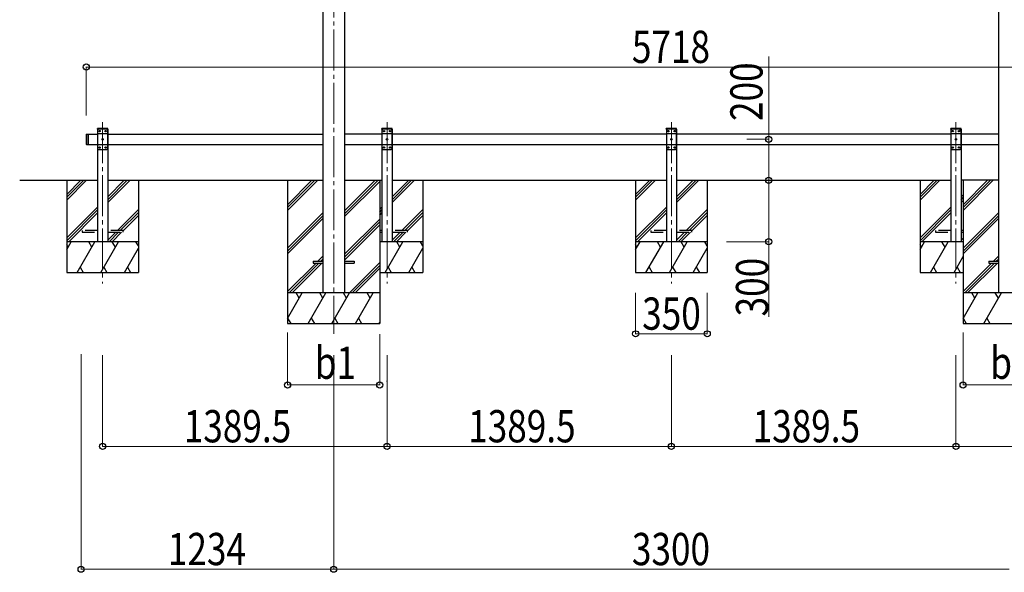
# Model space of a CAD drawing. Units: millimetres. Extents: x 0 to 29435, y 0 to 20790.
# Drawn here: x 5450 to 10260, y 3643 to 6342 of the extents above; entities that cross this region are included whole.
import ezdxf

# ---------------------------------------------------------------- set-up
doc = ezdxf.new("R2010")
doc.units = ezdxf.units.MM
doc.linetypes.add('YCENTER_1', pattern=[13, 10, -1, 1, -1])
doc.linetypes.add('YHIDDEN_1', pattern=[4, 3, -1])
for name, color, linetype, lineweight in [('YKK_12', 2, 'Continuous', 13), ('YKK_13', 4, 'Continuous', 30), ('YKK_A1', 4, 'Continuous', 30), ('YKK_D', 6, 'Continuous', 13)]:
    doc.layers.add(name, color=color, linetype=linetype, lineweight=lineweight)
doc.styles.add('text-b', font='extslim2.shx', dxfattribs={"width": 0.8, "bigfont": 'extfont2.shx'})

msp = doc.modelspace()

# ---------------------------------------------------------------- linework, layer by layer
at = {"layer": 'YKK_12', "linetype": 'YCENTER_1', "ltscale": 20}
for p, q in [((6984.1, 7853.2), (6984.1, 4807.5)), ((5855.1, 5841.8), (5855.1, 5053.4)), ((7244.6, 5841.8), (7244.6, 5053.4)), ((8634.1, 5841.8), (8634.1, 5053.4)), ((10023.6, 5841.8), (10023.6, 5053.4))]:
    msp.add_line(p, q, dxfattribs=at)
at = {"layer": 'YKK_13', "ltscale": 20}
for p, q in [((5775.1, 5780.5), (5777.1, 5782.5)), ((5775.1, 5780.5), (5775.1, 5734.5)), ((5777.1, 5782.5), (5777.1, 5732.5)), ((5777.1, 5782.5), (5785.1, 5782.5)), ((5785.1, 5782.5), (5785.1, 5732.5)), ((5835.1, 5807.5), (5830.1, 5802.5)), ((5830.1, 5802.5), (5830.1, 5712.5)), ((5880.1, 5784.8), (5830.1, 5784.8)), ((5875.1, 5807.5), (5835.1, 5807.5)), ((5838, 5797.9), (5838, 5797.1)), ((5838.8, 5797.9), (5838, 5797.9)), ((5838, 5797.1), (5838.8, 5797.1)), ((5840.5, 5799.6), (5839.6, 5799.6)), ((5839.6, 5799.6), (5839.6, 5798.8)), ((5839.6, 5796.2), (5839.6, 5795.4)), ((5839.6, 5795.4), (5840.5, 5795.4)), ((5840.5, 5798.8), (5840.5, 5799.6)), ((5840.5, 5795.4), (5840.5, 5796.2)), ((5842.2, 5797.9), (5841.3, 5797.9)), ((5841.3, 5797.1), (5842.2, 5797.1)), ((5842.2, 5797.1), (5842.2, 5797.9)), ((5868, 5797.9), (5868, 5797.1)), ((5868.8, 5797.9), (5868, 5797.9)), ((5868, 5797.1), (5868.8, 5797.1)), ((5870.5, 5799.6), (5869.6, 5799.6)), ((5869.6, 5799.6), (5869.6, 5798.8)), ((5869.6, 5796.2), (5869.6, 5795.4)), ((5869.6, 5795.4), (5870.5, 5795.4)), ((5870.5, 5798.8), (5870.5, 5799.6)), ((5870.5, 5795.4), (5870.5, 5796.2)), ((5872.2, 5797.9), (5871.3, 5797.9)), ((5871.3, 5797.1), (5872.2, 5797.1)), ((5872.2, 5797.1), (5872.2, 5797.9)), ((5875.1, 5807.5), (5880.1, 5802.5)), ((5880.1, 5712.5), (5880.1, 5802.5)), ((7224.6, 5807.5), (7219.6, 5802.5)), ((7219.6, 5802.5), (7219.6, 5712.5)), ((7269.6, 5784.8), (7219.6, 5784.8)), ((7264.6, 5807.5), (7224.6, 5807.5)), ((7227.5, 5797.9), (7227.5, 5797.1)), ((7228.3, 5797.9), (7227.5, 5797.9)), ((7227.5, 5797.1), (7228.3, 5797.1)), ((7230, 5799.6), (7229.1, 5799.6)), ((7229.1, 5799.6), (7229.1, 5798.8)), ((7229.1, 5796.2), (7229.1, 5795.4)), ((7229.1, 5795.4), (7230, 5795.4)), ((7230, 5798.8), (7230, 5799.6)), ((7230, 5795.4), (7230, 5796.2)), ((7231.7, 5797.9), (7230.8, 5797.9)), ((7230.8, 5797.1), (7231.7, 5797.1)), ((7231.7, 5797.1), (7231.7, 5797.9)), ((7257.5, 5797.9), (7257.5, 5797.1)), ((7258.3, 5797.9), (7257.5, 5797.9)), ((7257.5, 5797.1), (7258.3, 5797.1)), ((7260, 5799.6), (7259.1, 5799.6)), ((7259.1, 5799.6), (7259.1, 5798.8)), ((7259.1, 5796.2), (7259.1, 5795.4)), ((7259.1, 5795.4), (7260, 5795.4)), ((7260, 5798.8), (7260, 5799.6)), ((7260, 5795.4), (7260, 5796.2)), ((7261.7, 5797.9), (7260.8, 5797.9)), ((7260.8, 5797.1), (7261.7, 5797.1)), ((7261.7, 5797.1), (7261.7, 5797.9)), ((7264.6, 5807.5), (7269.6, 5802.5)), ((7269.6, 5712.5), (7269.6, 5802.5)), ((8614.1, 5807.5), (8609.1, 5802.5)), ((8609.1, 5802.5), (8609.1, 5712.5)), ((8659.1, 5784.8), (8609.1, 5784.8)), ((8654.1, 5807.5), (8614.1, 5807.5)), ((8617, 5797.9), (8617, 5797.1)), ((8617.8, 5797.9), (8617, 5797.9)), ((8617, 5797.1), (8617.8, 5797.1)), ((8619.5, 5799.6), (8618.6, 5799.6)), ((8618.6, 5799.6), (8618.6, 5798.8)), ((8618.6, 5796.2), (8618.6, 5795.4)), ((8618.6, 5795.4), (8619.5, 5795.4)), ((8619.5, 5798.8), (8619.5, 5799.6)), ((8619.5, 5795.4), (8619.5, 5796.2)), ((8621.2, 5797.9), (8620.3, 5797.9)), ((8620.3, 5797.1), (8621.2, 5797.1)), ((8621.2, 5797.1), (8621.2, 5797.9)), ((8647, 5797.9), (8647, 5797.1)), ((8647.8, 5797.9), (8647, 5797.9)), ((8647, 5797.1), (8647.8, 5797.1)), ((8649.5, 5799.6), (8648.6, 5799.6)), ((8648.6, 5799.6), (8648.6, 5798.8)), ((8648.6, 5796.2), (8648.6, 5795.4)), ((8648.6, 5795.4), (8649.5, 5795.4)), ((8649.5, 5798.8), (8649.5, 5799.6)), ((8649.5, 5795.4), (8649.5, 5796.2)), ((8651.2, 5797.9), (8650.3, 5797.9)), ((8650.3, 5797.1), (8651.2, 5797.1)), ((8651.2, 5797.1), (8651.2, 5797.9)), ((8654.1, 5807.5), (8659.1, 5802.5)), ((8659.1, 5712.5), (8659.1, 5802.5)), ((10003.6, 5807.5), (9998.6, 5802.5)), ((9998.6, 5802.5), (9998.6, 5712.5)), ((10048.6, 5784.8), (9998.6, 5784.8)), ((10043.6, 5807.5), (10003.6, 5807.5)), ((10006.5, 5797.9), (10006.5, 5797.1)), ((10007.3, 5797.9), (10006.5, 5797.9)), ((10006.5, 5797.1), (10007.3, 5797.1)), ((10009, 5799.6), (10008.1, 5799.6)), ((10008.1, 5799.6), (10008.1, 5798.8)), ((10008.1, 5796.2), (10008.1, 5795.4)), ((10008.1, 5795.4), (10009, 5795.4)), ((10009, 5798.8), (10009, 5799.6)), ((10009, 5795.4), (10009, 5796.2)), ((10010.7, 5797.9), (10009.8, 5797.9)), ((10009.8, 5797.1), (10010.7, 5797.1)), ((10010.7, 5797.1), (10010.7, 5797.9)), ((10036.5, 5797.9), (10036.5, 5797.1)), ((10037.3, 5797.9), (10036.5, 5797.9)), ((10036.5, 5797.1), (10037.3, 5797.1)), ((10039, 5799.6), (10038.1, 5799.6)), ((10038.1, 5799.6), (10038.1, 5798.8)), ((10038.1, 5796.2), (10038.1, 5795.4)), ((10038.1, 5795.4), (10039, 5795.4)), ((10039, 5798.8), (10039, 5799.6)), ((10039, 5795.4), (10039, 5796.2)), ((10040.7, 5797.9), (10039.8, 5797.9)), ((10039.8, 5797.1), (10040.7, 5797.1)), ((10040.7, 5797.1), (10040.7, 5797.9)), ((10043.6, 5807.5), (10048.6, 5802.5)), ((10048.6, 5712.5), (10048.6, 5802.5)), ((5775.1, 5734.5), (5777.1, 5732.5)), ((5777.1, 5732.5), (5785.1, 5732.5)), ((5880.1, 5730.2), (5830.1, 5730.2)), ((5853, 5757.9), (5853, 5757.1)), ((5853.8, 5757.9), (5853, 5757.9)), ((5853, 5757.1), (5853.8, 5757.1)), ((5855.5, 5759.6), (5854.6, 5759.6)), ((5854.6, 5759.6), (5854.6, 5758.8)), ((5854.6, 5756.2), (5854.6, 5755.4)), ((5854.6, 5755.4), (5855.5, 5755.4)), ((5855.5, 5758.8), (5855.5, 5759.6)), ((5855.5, 5755.4), (5855.5, 5756.2)), ((5857.2, 5757.9), (5856.3, 5757.9)), ((5856.3, 5757.1), (5857.2, 5757.1)), ((5857.2, 5757.1), (5857.2, 5757.9)), ((7269.6, 5730.2), (7219.6, 5730.2)), ((7242.5, 5757.9), (7242.5, 5757.1)), ((7243.3, 5757.9), (7242.5, 5757.9)), ((7242.5, 5757.1), (7243.3, 5757.1)), ((7245, 5759.6), (7244.1, 5759.6)), ((7244.1, 5759.6), (7244.1, 5758.8)), ((7244.1, 5756.2), (7244.1, 5755.4)), ((7244.1, 5755.4), (7245, 5755.4)), ((7245, 5758.8), (7245, 5759.6)), ((7245, 5755.4), (7245, 5756.2)), ((7246.7, 5757.9), (7245.8, 5757.9)), ((7245.8, 5757.1), (7246.7, 5757.1)), ((7246.7, 5757.1), (7246.7, 5757.9)), ((8659.1, 5730.2), (8609.1, 5730.2)), ((8632, 5757.9), (8632, 5757.1)), ((8632.8, 5757.9), (8632, 5757.9)), ((8632, 5757.1), (8632.8, 5757.1)), ((8634.5, 5759.6), (8633.6, 5759.6)), ((8633.6, 5759.6), (8633.6, 5758.8)), ((8633.6, 5756.2), (8633.6, 5755.4)), ((8633.6, 5755.4), (8634.5, 5755.4)), ((8634.5, 5758.8), (8634.5, 5759.6)), ((8634.5, 5755.4), (8634.5, 5756.2)), ((8636.2, 5757.9), (8635.3, 5757.9)), ((8635.3, 5757.1), (8636.2, 5757.1)), ((8636.2, 5757.1), (8636.2, 5757.9)), ((10048.6, 5730.2), (9998.6, 5730.2)), ((10021.5, 5757.9), (10021.5, 5757.1)), ((10022.3, 5757.9), (10021.5, 5757.9)), ((10021.5, 5757.1), (10022.3, 5757.1)), ((10024, 5759.6), (10023.1, 5759.6)), ((10023.1, 5759.6), (10023.1, 5758.8)), ((10023.1, 5756.2), (10023.1, 5755.4)), ((10023.1, 5755.4), (10024, 5755.4)), ((10024, 5758.8), (10024, 5759.6)), ((10024, 5755.4), (10024, 5756.2)), ((10025.7, 5757.9), (10024.8, 5757.9)), ((10024.8, 5757.1), (10025.7, 5757.1)), ((10025.7, 5757.1), (10025.7, 5757.9)), ((5835.1, 5707.5), (5830.1, 5712.5)), ((5835.1, 5707.5), (5875.1, 5707.5)), ((5838, 5717.9), (5838, 5717.1)), ((5838.8, 5717.9), (5838, 5717.9)), ((5838, 5717.1), (5838.8, 5717.1)), ((5840.5, 5719.6), (5839.6, 5719.6)), ((5839.6, 5719.6), (5839.6, 5718.8)), ((5839.6, 5716.2), (5839.6, 5715.4)), ((5839.6, 5715.4), (5840.5, 5715.4)), ((5840.5, 5718.8), (5840.5, 5719.6)), ((5840.5, 5715.4), (5840.5, 5716.2)), ((5842.2, 5717.9), (5841.3, 5717.9)), ((5841.3, 5717.1), (5842.2, 5717.1)), ((5842.2, 5717.1), (5842.2, 5717.9)), ((5868, 5717.9), (5868, 5717.1)), ((5868.8, 5717.9), (5868, 5717.9)), ((5868, 5717.1), (5868.8, 5717.1)), ((5870.5, 5719.6), (5869.6, 5719.6)), ((5869.6, 5719.6), (5869.6, 5718.8)), ((5869.6, 5716.2), (5869.6, 5715.4)), ((5869.6, 5715.4), (5870.5, 5715.4)), ((5870.5, 5718.8), (5870.5, 5719.6)), ((5870.5, 5715.4), (5870.5, 5716.2)), ((5872.2, 5717.9), (5871.3, 5717.9)), ((5871.3, 5717.1), (5872.2, 5717.1)), ((5872.2, 5717.1), (5872.2, 5717.9)), ((5875.1, 5707.5), (5880.1, 5712.5)), ((7224.6, 5707.5), (7219.6, 5712.5)), ((7224.6, 5707.5), (7264.6, 5707.5)), ((7227.5, 5717.9), (7227.5, 5717.1)), ((7228.3, 5717.9), (7227.5, 5717.9)), ((7227.5, 5717.1), (7228.3, 5717.1)), ((7230, 5719.6), (7229.1, 5719.6)), ((7229.1, 5719.6), (7229.1, 5718.8)), ((7229.1, 5716.2), (7229.1, 5715.4)), ((7229.1, 5715.4), (7230, 5715.4)), ((7230, 5718.8), (7230, 5719.6)), ((7230, 5715.4), (7230, 5716.2)), ((7231.7, 5717.9), (7230.8, 5717.9)), ((7230.8, 5717.1), (7231.7, 5717.1)), ((7231.7, 5717.1), (7231.7, 5717.9)), ((7257.5, 5717.9), (7257.5, 5717.1)), ((7258.3, 5717.9), (7257.5, 5717.9)), ((7257.5, 5717.1), (7258.3, 5717.1)), ((7260, 5719.6), (7259.1, 5719.6)), ((7259.1, 5719.6), (7259.1, 5718.8)), ((7259.1, 5716.2), (7259.1, 5715.4)), ((7259.1, 5715.4), (7260, 5715.4)), ((7260, 5718.8), (7260, 5719.6)), ((7260, 5715.4), (7260, 5716.2)), ((7261.7, 5717.9), (7260.8, 5717.9)), ((7260.8, 5717.1), (7261.7, 5717.1)), ((7261.7, 5717.1), (7261.7, 5717.9)), ((7264.6, 5707.5), (7269.6, 5712.5)), ((8614.1, 5707.5), (8609.1, 5712.5)), ((8614.1, 5707.5), (8654.1, 5707.5)), ((8617, 5717.9), (8617, 5717.1)), ((8617.8, 5717.9), (8617, 5717.9)), ((8617, 5717.1), (8617.8, 5717.1)), ((8619.5, 5719.6), (8618.6, 5719.6)), ((8618.6, 5719.6), (8618.6, 5718.8)), ((8618.6, 5716.2), (8618.6, 5715.4)), ((8618.6, 5715.4), (8619.5, 5715.4)), ((8619.5, 5718.8), (8619.5, 5719.6)), ((8619.5, 5715.4), (8619.5, 5716.2)), ((8621.2, 5717.9), (8620.3, 5717.9)), ((8620.3, 5717.1), (8621.2, 5717.1)), ((8621.2, 5717.1), (8621.2, 5717.9)), ((8647, 5717.9), (8647, 5717.1)), ((8647.8, 5717.9), (8647, 5717.9)), ((8647, 5717.1), (8647.8, 5717.1)), ((8649.5, 5719.6), (8648.6, 5719.6)), ((8648.6, 5719.6), (8648.6, 5718.8)), ((8648.6, 5716.2), (8648.6, 5715.4)), ((8648.6, 5715.4), (8649.5, 5715.4)), ((8649.5, 5718.8), (8649.5, 5719.6)), ((8649.5, 5715.4), (8649.5, 5716.2)), ((8651.2, 5717.9), (8650.3, 5717.9)), ((8650.3, 5717.1), (8651.2, 5717.1)), ((8651.2, 5717.1), (8651.2, 5717.9)), ((8654.1, 5707.5), (8659.1, 5712.5)), ((10003.6, 5707.5), (9998.6, 5712.5)), ((10003.6, 5707.5), (10043.6, 5707.5)), ((10006.5, 5717.9), (10006.5, 5717.1)), ((10007.3, 5717.9), (10006.5, 5717.9)), ((10006.5, 5717.1), (10007.3, 5717.1)), ((10009, 5719.6), (10008.1, 5719.6)), ((10008.1, 5719.6), (10008.1, 5718.8)), ((10008.1, 5716.2), (10008.1, 5715.4)), ((10008.1, 5715.4), (10009, 5715.4)), ((10009, 5718.8), (10009, 5719.6)), ((10009, 5715.4), (10009, 5716.2)), ((10010.7, 5717.9), (10009.8, 5717.9)), ((10009.8, 5717.1), (10010.7, 5717.1)), ((10010.7, 5717.1), (10010.7, 5717.9)), ((10036.5, 5717.9), (10036.5, 5717.1)), ((10037.3, 5717.9), (10036.5, 5717.9)), ((10036.5, 5717.1), (10037.3, 5717.1)), ((10039, 5719.6), (10038.1, 5719.6)), ((10038.1, 5719.6), (10038.1, 5718.8)), ((10038.1, 5716.2), (10038.1, 5715.4)), ((10038.1, 5715.4), (10039, 5715.4)), ((10039, 5718.8), (10039, 5719.6)), ((10039, 5715.4), (10039, 5716.2)), ((10040.7, 5717.9), (10039.8, 5717.9)), ((10039.8, 5717.1), (10040.7, 5717.1)), ((10040.7, 5717.1), (10040.7, 5717.9)), ((10043.6, 5707.5), (10048.6, 5712.5)), ((6884.1, 5162), (6884.1, 5153)), ((6884.1, 5162), (6931.1, 5162)), ((6884.1, 5153), (6931.1, 5153)), ((7037.1, 5162), (7084.1, 5162)), ((7037.1, 5153), (7084.1, 5153)), ((7084.1, 5162), (7084.1, 5153)), ((10184.1, 5162), (10184.1, 5153)), ((10184.1, 5162), (10231.1, 5162)), ((10184.1, 5153), (10231.1, 5153))]:
    msp.add_line(p, q, dxfattribs=at)
at = {"layer": 'YKK_13', "linetype": 'YHIDDEN_1', "ltscale": 20}
for p, q in [((5829.8, 5807.5), (5829.9, 5809.6)), ((5880.4, 5807.5), (5829.8, 5807.5)), ((5879.3, 5810.5), (5830.9, 5810.5)), ((5880.4, 5807.5), (5880.3, 5809.6)), ((7219.3, 5807.5), (7219.4, 5809.6)), ((7269.9, 5807.5), (7219.3, 5807.5)), ((7268.8, 5810.5), (7220.4, 5810.5)), ((7269.9, 5807.5), (7269.8, 5809.6)), ((8608.8, 5807.5), (8608.9, 5809.6)), ((8659.4, 5807.5), (8608.8, 5807.5)), ((8658.3, 5810.5), (8609.9, 5810.5)), ((8659.4, 5807.5), (8659.3, 5809.6)), ((9998.3, 5807.5), (9998.4, 5809.6)), ((10048.9, 5807.5), (9998.3, 5807.5)), ((10047.8, 5810.5), (9999.4, 5810.5)), ((10048.9, 5807.5), (10048.8, 5809.6)), ((5755.1, 5311.5), (5755.1, 5303.5)), ((5830.1, 5311.5), (5755.1, 5311.5)), ((5755.1, 5303.5), (5830.1, 5303.5)), ((5955.1, 5311.5), (5880.1, 5311.5)), ((5880.1, 5303.5), (5955.1, 5303.5)), ((5955.1, 5303.5), (5955.1, 5311.5)), ((7219.6, 5311.5), (7208.9, 5311.5)), ((7208.9, 5303.5), (7219.6, 5303.5)), ((7344.6, 5311.5), (7269.6, 5311.5)), ((7269.6, 5303.5), (7344.6, 5303.5)), ((7344.6, 5303.5), (7344.6, 5311.5)), ((8534.1, 5311.5), (8534.1, 5303.5)), ((8609.1, 5311.5), (8534.1, 5311.5)), ((8534.1, 5303.5), (8609.1, 5303.5)), ((8734.1, 5311.5), (8659.1, 5311.5)), ((8659.1, 5303.5), (8734.1, 5303.5)), ((8734.1, 5303.5), (8734.1, 5311.5)), ((9923.6, 5311.5), (9923.6, 5303.5)), ((9998.6, 5311.5), (9923.6, 5311.5)), ((9923.6, 5303.5), (9998.6, 5303.5)), ((10058.9, 5311.5), (10048.6, 5311.5)), ((10048.6, 5303.5), (10058.9, 5303.5))]:
    msp.add_line(p, q, dxfattribs=at)
at = {"layer": 'YKK_13', "ltscale": 20}
for centre in [(5840.1, 5797.5), (5870.1, 5797.5), (7229.6, 5797.5), (7259.6, 5797.5), (8619.1, 5797.5), (8649.1, 5797.5), (10008.6, 5797.5), (10038.6, 5797.5), (5855.1, 5757.5), (7244.6, 5757.5), (8634.1, 5757.5), (10023.6, 5757.5), (5840.1, 5717.5), (5870.1, 5717.5), (7229.6, 5717.5), (7259.6, 5717.5), (8619.1, 5717.5), (8649.1, 5717.5), (10008.6, 5717.5), (10038.6, 5717.5)]:
    msp.add_circle(centre, 3.5, dxfattribs=at)
at = {"layer": 'YKK_13', "linetype": 'YHIDDEN_1', "ltscale": 20}
for centre, start, end in [((5830.9, 5809.5), 90, 176.9999), ((5879.3, 5809.5), 3.0001, 90), ((7220.4, 5809.5), 90, 176.9999), ((7268.8, 5809.5), 3.0001, 90), ((8609.9, 5809.5), 90, 176.9999), ((8658.3, 5809.5), 3.0001, 90), ((9999.4, 5809.5), 90, 176.9999), ((10047.8, 5809.5), 3.0001, 90)]:
    msp.add_arc(centre, 1, start, end, dxfattribs=at)
at = {"layer": 'YKK_13', "ltscale": 20}
for centre, start, end in [((5838.8, 5798.8), 270, 0), ((5838.8, 5796.2), 0, 90), ((5841.3, 5798.8), 180, 270), ((5841.3, 5796.2), 90, 180), ((5868.8, 5798.8), 270, 0), ((5868.8, 5796.2), 0, 90), ((5871.3, 5798.8), 180, 270), ((5871.3, 5796.2), 90, 180), ((7228.3, 5798.8), 270, 0), ((7228.3, 5796.2), 0, 90), ((7230.8, 5798.8), 180, 270), ((7230.8, 5796.2), 90, 180), ((7258.3, 5798.8), 270, 0), ((7258.3, 5796.2), 0, 90), ((7260.8, 5798.8), 180, 270), ((7260.8, 5796.2), 90, 180), ((8617.8, 5798.8), 270, 0), ((8617.8, 5796.2), 0, 90), ((8620.3, 5798.8), 180, 270), ((8620.3, 5796.2), 90, 180), ((8647.8, 5798.8), 270, 0), ((8647.8, 5796.2), 0, 90), ((8650.3, 5798.8), 180, 270), ((8650.3, 5796.2), 90, 180), ((10007.3, 5798.8), 270, 0), ((10007.3, 5796.2), 0, 90), ((10009.8, 5798.8), 180, 270), ((10009.8, 5796.2), 90, 180), ((10037.3, 5798.8), 270, 0), ((10037.3, 5796.2), 0, 90), ((10039.8, 5798.8), 180, 270), ((10039.8, 5796.2), 90, 180), ((5853.8, 5758.8), 270, 0), ((5853.8, 5756.2), 0, 90), ((5856.3, 5758.8), 180, 270), ((5856.3, 5756.2), 90, 180), ((7243.3, 5758.8), 270, 0), ((7243.3, 5756.2), 0, 90), ((7245.8, 5758.8), 180, 270), ((7245.8, 5756.2), 90, 180), ((8632.8, 5758.8), 270, 0), ((8632.8, 5756.2), 0, 90), ((8635.3, 5758.8), 180, 270), ((8635.3, 5756.2), 90, 180), ((10022.3, 5758.8), 270, 0), ((10022.3, 5756.2), 0, 90), ((10024.8, 5758.8), 180, 270), ((10024.8, 5756.2), 90, 180), ((5838.8, 5718.8), 270, 0), ((5838.8, 5716.2), 0, 90), ((5841.3, 5718.8), 180, 270), ((5841.3, 5716.2), 90, 180), ((5868.8, 5718.8), 270, 0), ((5868.8, 5716.2), 0, 90), ((5871.3, 5718.8), 180, 270), ((5871.3, 5716.2), 90, 180), ((7228.3, 5718.8), 270, 0), ((7228.3, 5716.2), 0, 90), ((7230.8, 5718.8), 180, 270), ((7230.8, 5716.2), 90, 180), ((7258.3, 5718.8), 270, 0), ((7258.3, 5716.2), 0, 90), ((7260.8, 5718.8), 180, 270), ((7260.8, 5716.2), 90, 180), ((8617.8, 5718.8), 270, 0), ((8617.8, 5716.2), 0, 90), ((8620.3, 5718.8), 180, 270), ((8620.3, 5716.2), 90, 180), ((8647.8, 5718.8), 270, 0), ((8647.8, 5716.2), 0, 90), ((8650.3, 5718.8), 180, 270), ((8650.3, 5716.2), 90, 180), ((10007.3, 5718.8), 270, 0), ((10007.3, 5716.2), 0, 90), ((10009.8, 5718.8), 180, 270), ((10009.8, 5716.2), 90, 180), ((10037.3, 5718.8), 270, 0), ((10037.3, 5716.2), 0, 90), ((10039.8, 5718.8), 180, 270), ((10039.8, 5716.2), 90, 180)]:
    msp.add_arc(centre, 0.84, start, end, dxfattribs=at)
at = {"layer": 'YKK_A1', "ltscale": 20}
for p, q in [((6931.1, 7617.2), (6931.1, 5007.5)), ((7037.1, 7617.2), (7037.1, 5007.5)), ((10231.1, 7617.2), (10231.1, 5007.5)), ((5785.1, 5782.5), (5785.1, 5732.5)), ((5785.1, 5782.5), (5830.1, 5782.5)), ((5880.1, 5807.5), (5830.1, 5807.5)), ((5830.1, 5807.5), (5830.1, 5257.5)), ((5880.1, 5807.5), (5880.1, 5257.5)), ((5880.1, 5782.5), (6931.1, 5782.5)), ((7219.6, 5782.5), (7037.1, 5782.5)), ((7269.6, 5807.5), (7219.6, 5807.5)), ((7219.6, 5807.5), (7219.6, 5257.5)), ((7269.6, 5807.5), (7269.6, 5257.5)), ((8609.1, 5782.5), (7269.6, 5782.5)), ((8659.1, 5807.5), (8609.1, 5807.5)), ((8609.1, 5807.5), (8609.1, 5257.5)), ((8659.1, 5807.5), (8659.1, 5257.5)), ((9998.6, 5782.5), (8659.1, 5782.5)), ((10048.6, 5807.5), (9998.6, 5807.5)), ((9998.6, 5807.5), (9998.6, 5257.5)), ((10048.6, 5807.5), (10048.6, 5257.5)), ((10231.1, 5782.5), (10048.6, 5782.5)), ((5785.1, 5732.5), (5830.1, 5732.5)), ((5880.1, 5732.5), (6931.1, 5732.5)), ((7037.1, 5732.5), (7219.6, 5732.5)), ((7269.6, 5732.5), (8609.1, 5732.5)), ((8659.1, 5732.5), (9998.6, 5732.5)), ((10048.6, 5732.5), (10231.1, 5732.5)), ((5450.1, 5557.5), (5830.1, 5557.5)), ((5680, 5557.5), (5680, 5107.5)), ((5680, 5488.5), (5748.9, 5557.5)), ((5680, 5474.4), (5763.1, 5557.5)), ((5680, 5460.2), (5777.2, 5557.5)), ((5880.1, 5476.5), (5961.1, 5557.5)), ((5880.1, 5462.3), (5975.2, 5557.5)), ((5880.1, 5448.2), (5989.4, 5557.5)), ((5880.1, 5557.5), (6931.1, 5557.5)), ((6030, 5557.5), (6030, 5107.5)), ((7037.1, 5557.5), (7219.6, 5557.5)), ((7269.6, 5476.5), (7350.6, 5557.5)), ((7269.6, 5462.3), (7364.7, 5557.5)), ((7269.6, 5448.2), (7378.9, 5557.5)), ((7269.6, 5557.5), (8609.1, 5557.5)), ((7419.5, 5557.5), (7419.5, 5107.5)), ((8459, 5557.5), (8459, 5107.5)), ((8459, 5488.5), (8527.9, 5557.5)), ((8459, 5474.4), (8542.1, 5557.5)), ((8459, 5460.2), (8556.2, 5557.5)), ((8659.1, 5476.5), (8740.1, 5557.5)), ((8659.1, 5462.3), (8754.2, 5557.5)), ((8659.1, 5448.2), (8768.4, 5557.5)), ((8659.1, 5557.5), (9998.6, 5557.5)), ((8809, 5557.5), (8809, 5107.5)), ((9848.5, 5557.5), (9848.5, 5107.5)), ((9848.5, 5488.5), (9917.4, 5557.5)), ((9848.5, 5474.4), (9931.6, 5557.5)), ((9848.5, 5460.2), (9945.7, 5557.5)), ((10231.1, 5557.5), (10048.6, 5557.5)), ((10048.6, 5476.5), (10058.9, 5486.8)), ((10048.6, 5462.3), (10058.9, 5472.6)), ((10048.6, 5448.2), (10058.9, 5458.5)), ((5680, 5276.4), (5830.1, 5426.5)), ((5680, 5262.2), (5830.1, 5412.3)), ((5689.4, 5257.5), (5830.1, 5398.2)), ((5927.2, 5311.5), (6030, 5414.3)), ((5941.4, 5311.5), (6030, 5400.1)), ((7208.9, 5415.8), (7219.6, 5426.5)), ((7208.9, 5401.6), (7219.6, 5412.3)), ((7208.9, 5387.5), (7219.6, 5398.2)), ((7316.7, 5311.5), (7419.5, 5414.3)), ((7330.9, 5311.5), (7419.5, 5400.1)), ((8459, 5276.4), (8609.1, 5426.5)), ((8459, 5262.2), (8609.1, 5412.3)), ((8468.4, 5257.5), (8609.1, 5398.2)), ((8706.2, 5311.5), (8809, 5414.3)), ((8720.4, 5311.5), (8809, 5400.1)), ((9848.5, 5276.4), (9998.6, 5426.5)), ((9848.5, 5262.2), (9998.6, 5412.3)), ((9857.9, 5257.5), (9998.6, 5398.2)), ((5955.1, 5311.1), (6030, 5386)), ((7344.6, 5311.1), (7419.5, 5386)), ((8734.1, 5311.1), (8809, 5386)), ((5880.1, 5264.4), (5919.2, 5303.5)), ((5887.4, 5257.5), (5933.4, 5303.5)), ((5901.5, 5257.5), (5947.5, 5303.5)), ((7269.6, 5264.4), (7308.7, 5303.5)), ((7276.9, 5257.5), (7322.9, 5303.5)), ((7291, 5257.5), (7337, 5303.5)), ((8659.1, 5264.4), (8698.2, 5303.5)), ((8666.4, 5257.5), (8712.4, 5303.5)), ((8680.5, 5257.5), (8726.5, 5303.5)), ((6030, 5257.5), (5680, 5257.5)), ((5680, 5220.1), (5701.6, 5257.5)), ((5686.6, 5231.5), (5680, 5243)), ((5730.5, 5107.5), (5817.1, 5257.5)), ((5802.1, 5231.5), (5787.1, 5257.5)), ((5845.9, 5107.5), (5932.5, 5257.5)), ((5917.5, 5231.5), (5902.5, 5257.5)), ((6030, 5236.8), (6018, 5257.5)), ((7419.5, 5257.5), (7208.9, 5257.5)), ((7235.4, 5107.5), (7322, 5257.5)), ((7307, 5231.5), (7292, 5257.5)), ((7419.5, 5236.8), (7407.5, 5257.5)), ((8809, 5257.5), (8459, 5257.5)), ((8459, 5220.1), (8480.6, 5257.5)), ((8465.6, 5231.5), (8459, 5243)), ((8509.5, 5107.5), (8596.1, 5257.5)), ((8581.1, 5231.5), (8566.1, 5257.5)), ((8624.9, 5107.5), (8711.5, 5257.5)), ((8696.5, 5231.5), (8681.5, 5257.5)), ((8809, 5236.8), (8797, 5257.5)), ((10058.9, 5257.5), (9848.5, 5257.5)), ((9848.5, 5220.1), (9870.1, 5257.5)), ((9855.1, 5231.5), (9848.5, 5243)), ((9899, 5107.5), (9985.6, 5257.5)), ((9970.6, 5231.5), (9955.6, 5257.5)), ((10048.6, 5264.4), (10058.9, 5274.7)), ((10055.9, 5257.5), (10058.9, 5260.5)), ((5961.4, 5107.5), (6030, 5226.3)), ((7350.9, 5107.5), (7419.5, 5226.3)), ((8740.4, 5107.5), (8809, 5226.3)), ((10014.4, 5107.5), (10058.9, 5184.5)), ((5680, 5107.5), (6030, 5107.5)), ((5745.5, 5133.5), (5760.5, 5107.5)), ((5860.9, 5133.5), (5875.9, 5107.5)), ((5976.4, 5133.5), (5991.4, 5107.5)), ((7208.9, 5107.5), (7419.5, 5107.5)), ((7250.4, 5133.5), (7265.4, 5107.5)), ((7365.9, 5133.5), (7380.9, 5107.5)), ((8459, 5107.5), (8809, 5107.5)), ((8524.5, 5133.5), (8539.5, 5107.5)), ((8639.9, 5133.5), (8654.9, 5107.5)), ((8755.4, 5133.5), (8770.4, 5107.5)), ((9848.5, 5107.5), (10058.9, 5107.5)), ((9914, 5133.5), (9929, 5107.5)), ((10029.4, 5133.5), (10044.4, 5107.5))]:
    msp.add_line(p, q, dxfattribs=at)
at = {"layer": 'YKK_A1'}
for p, q in [((6758.9, 5557.5), (6758.9, 4857.5)), ((6758.9, 5438.3), (6878, 5557.5)), ((6758.9, 5424.2), (6892.2, 5557.5)), ((6758.9, 5410), (6906.3, 5557.5)), ((7037.1, 5394), (7200.6, 5557.5)), ((7037.1, 5408.2), (7186.4, 5557.5)), ((7037.1, 5379.9), (7208.9, 5551.7)), ((7208.9, 5557.5), (7208.9, 4857.5)), ((10058.9, 5557.5), (10058.9, 4857.5)), ((10058.9, 5438.3), (10178, 5557.5)), ((10058.9, 5424.2), (10192.2, 5557.5)), ((10058.9, 5410), (10206.3, 5557.5)), ((6758.9, 5226.2), (6931.1, 5398.4)), ((10058.9, 5226.2), (10231.1, 5398.4)), ((6758.9, 5212), (6931.1, 5384.2)), ((6758.9, 5197.9), (6931.1, 5370.1)), ((7037.1, 5196), (7208.9, 5367.8)), ((7037.1, 5181.9), (7208.9, 5353.7)), ((7037.1, 5167.7), (7208.9, 5339.5)), ((10058.9, 5212), (10231.1, 5384.2)), ((10058.9, 5197.9), (10231.1, 5370.1)), ((6758.9, 5014.1), (6897.8, 5153)), ((6766.5, 5007.5), (6912, 5153)), ((6780.6, 5007.5), (6926.1, 5153)), ((6906.8, 5162), (6931.1, 5186.3)), ((6921, 5162), (6931.1, 5172.1)), ((7060.7, 5007.5), (7208.9, 5155.7)), ((10058.9, 5014.1), (10197.8, 5153)), ((10066.5, 5007.5), (10212, 5153)), ((10080.6, 5007.5), (10226.1, 5153)), ((10206.8, 5162), (10231.1, 5186.3)), ((10221, 5162), (10231.1, 5172.1)), ((7074.8, 5007.5), (7208.9, 5141.5)), ((7089, 5007.5), (7208.9, 5127.4)), ((7208.9, 5007.5), (6758.9, 5007.5)), ((6758.9, 4883.1), (6830.7, 5007.5)), ((6815.7, 4981.5), (6800.7, 5007.5)), ((6859.6, 4857.5), (6946.2, 5007.5)), ((6931.2, 4981.5), (6916.2, 5007.5)), ((6975, 4857.5), (7061.6, 5007.5)), ((7046.6, 4981.5), (7031.6, 5007.5)), ((7090.5, 4857.5), (7177.1, 5007.5)), ((7162.1, 4981.5), (7147.1, 5007.5)), ((10508.9, 5007.5), (10058.9, 5007.5)), ((10058.9, 4883.1), (10130.7, 5007.5)), ((10115.7, 4981.5), (10100.7, 5007.5)), ((10159.6, 4857.5), (10246.2, 5007.5)), ((10231.2, 4981.5), (10216.2, 5007.5)), ((6759.1, 4883.5), (6774.1, 4857.5)), ((6874.6, 4883.5), (6889.6, 4857.5)), ((6990, 4883.5), (7005, 4857.5)), ((7105.5, 4883.5), (7120.5, 4857.5)), ((7206, 4857.5), (7208.9, 4862.5)), ((10059.1, 4883.5), (10074.1, 4857.5)), ((10174.6, 4883.5), (10189.6, 4857.5)), ((6758.9, 4857.5), (7208.9, 4857.5)), ((10058.9, 4857.5), (10508.9, 4857.5))]:
    msp.add_line(p, q, dxfattribs=at)
at = {"layer": 'YKK_D'}
for p, q in [((9109, 5757.5), (9109, 6162.6)), ((5775.1, 5874.5), (5775.1, 6111.5)), ((5775.1, 6110.5), (11493.1, 6110.5)), ((9002.8, 5757.5), (9110, 5757.5)), ((9109, 5557.5), (9109, 5757.5)), ((9102.3, 5557.5), (9110, 5557.5)), ((9109, 5557.5), (9109, 5257.5)), ((8903.6, 5257.5), (9110, 5257.5)), ((9109, 5257.5), (9109, 4890.1)), ((8459, 5007.5), (8459, 4806.5)), ((8809, 5007.5), (8809, 4806.5)), ((6758.9, 4813.4), (6758.9, 4556.5)), ((10058.9, 4813.4), (10058.9, 4556.5)), ((7208.9, 4806.1), (7208.9, 4556.5)), ((8459, 4807.5), (8809, 4807.5)), ((5750.1, 4707.5), (5750.1, 3656.5)), ((5855.1, 4702.7), (5855.1, 4256.5)), ((6984.1, 4702.7), (6984.1, 3656.5)), ((6984.1, 4702.7), (6984.1, 3656.5)), ((7244.6, 4702.7), (7244.6, 4256.5)), ((7244.6, 4702.7), (7244.6, 4256.5)), ((8634.1, 4702.7), (8634.1, 4256.5)), ((8634.1, 4702.7), (8634.1, 4256.5)), ((10023.6, 4702.7), (10023.6, 4256.5)), ((10023.6, 4702.7), (10023.6, 4256.5)), ((7242.1, 4577), (7244.6, 4577)), ((6758.9, 4557.5), (7208.9, 4557.5)), ((10058.9, 4557.5), (10508.9, 4557.5)), ((5855.1, 4257.5), (7244.6, 4257.5)), ((8634.1, 4257.5), (7244.6, 4257.5)), ((10023.6, 4257.5), (8634.1, 4257.5)), ((11413.1, 4257.5), (10023.6, 4257.5)), ((6984.1, 3657.5), (5750.1, 3657.5)), ((6984.1, 3657.5), (10284.1, 3657.5))]:
    msp.add_line(p, q, dxfattribs=at)
at = {"layer": 'YKK_D', "linetype": 'ByBlock', "lineweight": -2}
for centre in [(5775.1, 6110.5), (9109, 5757.5), (9109, 5557.5), (9109, 5557.5), (9109, 5257.5), (8459, 4807.5), (8809, 4807.5), (6758.9, 4557.5), (7208.9, 4557.5), (10058.9, 4557.5), (5855.1, 4257.5), (7244.6, 4257.5), (7244.6, 4257.5), (8634.1, 4257.5), (8634.1, 4257.5), (10023.6, 4257.5), (10023.6, 4257.5), (5750.1, 3657.5), (6984.1, 3657.5), (6984.1, 3657.5)]:
    msp.add_circle(centre, 14.9, dxfattribs=at)

# ---------------------------------------------------------------- texts
at = {"layer": 'YKK_D', "style": 'text-b', "width": 0.8}
for s, p in [('5718', (8440.9, 6130.5)), ('350', (8491.2, 4827.5)), ('b1', (6891.5, 4587.5)), ('b1', (10191.5, 4587.5)), ('1389.5', (6251.6, 4277.5)), ('1389.5', (7641.1, 4277.5)), ('1389.5', (9030.6, 4277.5)), ('1234', (6173.9, 3677.5)), ('3300', (8440.9, 3677.5))]:
    msp.add_text(s, height=157.5, dxfattribs=at).set_placement(p)
for s, p in [('200', (9079, 5847)), ('300', (9106.6, 4892.4))]:
    msp.add_text(s, height=157.5, rotation=90, dxfattribs=at).set_placement(p)

doc.saveas('drawing.dxf')
